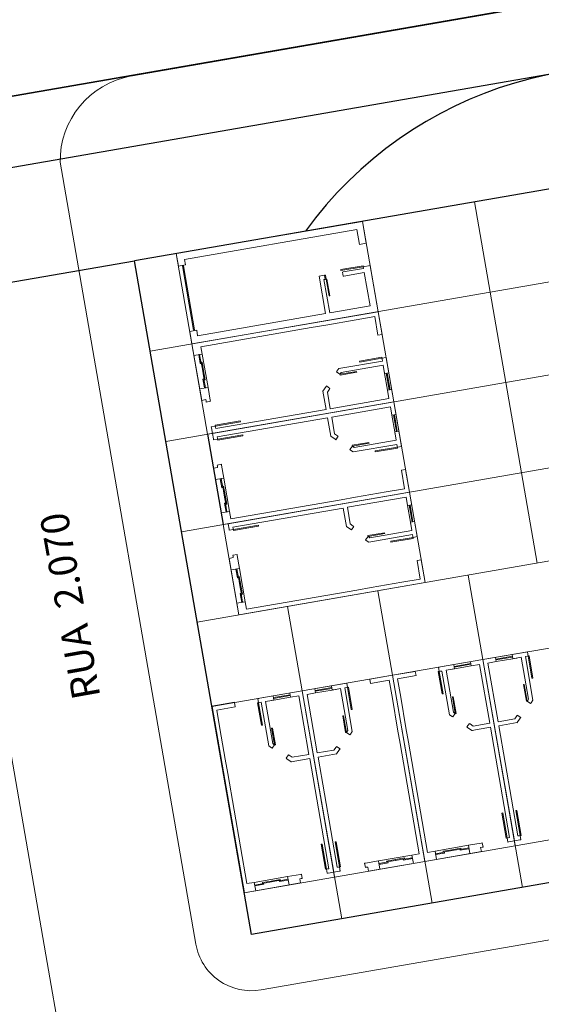
# Model space of a CAD drawing. Units: metres. Extents: x 180287 to 181903, y 1680092 to 1681714.
# Drawn here: x 180520 to 180538, y 1681112 to 1681146 of the extents above; entities that cross this region are included whole.
import ezdxf
from ezdxf.lldxf.tags import DXFTag

# ---------------------------------------------------------------- set-up
doc = ezdxf.new("R2010")
doc.units = ezdxf.units.M
doc.header["$LTSCALE"] = 0.05
doc.header["$MEASUREMENT"] = 0
for name, color, linetype in [('DEMAHB-ALINHAMENTO_PROJ', 40, 'Continuous'), ('FM-GRAMA', 1, 'Continuous'), ('FM-MEIO-FIO', 7, 'Continuous'), ('FM-RECUO JARDIM', 1, 'Continuous'), ('FM-SOBRADOS-PROJEÇÃO', 7, 'Continuous'), ('FM-TEXTO', 7, 'Continuous'), ('LOTES', 7, 'Continuous'), ('T-DIVIS-EXIS', 1, 'Continuous')]:
    doc.layers.add(name, color=color, linetype=linetype)
for name, color, linetype, lineweight in [('DEMAHB-MF_PROJ', 6, 'Continuous', 13), ('DMAHB-EDIFICAÇÃO', 253, 'Continuous', 9), ('EPT MF', 7, 'CENTER', 35)]:
    doc.layers.add(name, color=color, linetype=linetype, lineweight=lineweight)
doc.styles.add('ARIAL', font='ARIAL.TTF')
tags = doc.linetypes.add('CENTER', pattern=[2, 1.25, -0.25, 0.25, -0.25]).pattern_tags.tags
tags[10:11] = [DXFTag(74, 4), DXFTag(75, 0), DXFTag(340, '0'), DXFTag(46, 1.0), DXFTag(50, 0.0), DXFTag(44, 0.0), DXFTag(45, 0.0)]
tags[8:9] = [DXFTag(74, 4), DXFTag(75, 0), DXFTag(340, '0'), DXFTag(46, 1.0), DXFTag(50, 0.0), DXFTag(44, 0.0), DXFTag(45, 0.0)]
tags[6:7] = [DXFTag(74, 4), DXFTag(75, 0), DXFTag(340, '0'), DXFTag(46, 1.0), DXFTag(50, 0.0), DXFTag(44, 0.0), DXFTag(45, 0.0)]
tags[4:5] = [DXFTag(74, 4), DXFTag(75, 0), DXFTag(340, '0'), DXFTag(46, 1.0), DXFTag(50, 0.0), DXFTag(44, 0.0), DXFTag(45, 0.0)]
tags = doc.linetypes.add('DASHED', pattern=[0.75, 0.5, -0.25]).pattern_tags.tags
tags[6:7] = [DXFTag(74, 4), DXFTag(75, 0), DXFTag(340, '0'), DXFTag(46, 1.0), DXFTag(50, 0.0), DXFTag(44, 0.0), DXFTag(45, 0.0)]
tags[4:5] = [DXFTag(74, 4), DXFTag(75, 0), DXFTag(340, '0'), DXFTag(46, 1.0), DXFTag(50, 0.0), DXFTag(44, 0.0), DXFTag(45, 0.0)]

msp = doc.modelspace()

# ---------------------------------------------------------------- linework, layer by layer
at = {"layer": 'DEMAHB-ALINHAMENTO_PROJ'}
for p, q in [((180545.0262, 1681141.6057), (180523.6153, 1681137.893)), ((180527.7575, 1681114.0056), (180523.6153, 1681137.893)), ((180555.2772, 1681118.7777), (180527.7575, 1681114.0056))]:
    msp.add_line(p, q, dxfattribs=at)
at = {"layer": 'DEMAHB-MF_PROJ'}
for p, q in [((180520.9784, 1681141.3939), (180525.7869, 1681113.6639)), ((180555.6189, 1681116.8071), (180528.0992, 1681112.035))]:
    msp.add_line(p, q, dxfattribs=at)
for points in [[(180520.522, 1681113.0052), (180516.4253, 1681136.6462)], [(180521.4404, 1681107.7091), (180520.522, 1681113.0052)]]:
    msp.add_lwpolyline(points, dxfattribs=at)
for centre, radius, start, end in [((180524.0432, 1681141.4359), 3.0651, 100.34063, 180.7847), ((180527.7575, 1681114.0056), 2, 189.83753, 279.83873)]:
    msp.add_arc(centre, radius, start, end, dxfattribs=at)
at = {"layer": 'DMAHB-EDIFICAÇÃO', "linetype": 'ByBlock'}
for p, q in [((180537.887, 1681127.1737), (180535.6659, 1681139.9826)), ((180531.6948, 1681139.294), (180525.0933, 1681138.1493)), ((180525.0933, 1681138.1493), (180531.6948, 1681139.294)), ((180532.25, 1681136.0918), (180531.6948, 1681139.294)), ((180531.6948, 1681139.294), (180531.8291, 1681138.5191)), ((180531.4911, 1681139.005), (180525.3823, 1681137.9457)), ((180531.4911, 1681139.005), (180531.5835, 1681138.4766)), ((180547.0594, 1681138.6598), (180524.1706, 1681134.6908)), ((180531.5835, 1681138.4766), (180531.8291, 1681138.5191)), ((180527.3144, 1681125.3404), (180525.0933, 1681138.1493)), ((180525.0933, 1681138.1493), (180525.6485, 1681134.9471)), ((180525.1702, 1681137.7059), (180525.0933, 1681138.1493)), ((180525.4165, 1681137.7486), (180525.1702, 1681137.7059)), ((180525.3823, 1681137.9457), (180525.4165, 1681137.7486)), ((180525.3451, 1681137.7214), (180525.3155, 1681137.7163)), ((180525.3155, 1681137.7163), (180525.7102, 1681135.4403)), ((180525.7397, 1681135.4454), (180525.3451, 1681137.7214)), ((180531.7135, 1681137.7227), (180530.9253, 1681137.586)), ((180530.926, 1681137.5861), (180530.932, 1681137.5516)), ((180531.7195, 1681137.6882), (180530.9312, 1681137.5515)), ((180531.0111, 1681137.5004), (180530.9816, 1681137.4953)), ((180531.0111, 1681137.5004), (180530.9816, 1681137.4953)), ((180530.9816, 1681137.4953), (180531.0072, 1681137.3475)), ((180531.0111, 1681137.5004), (180531.7304, 1681137.6251)), ((180531.0368, 1681137.3526), (180531.756, 1681137.4773)), ((180531.7135, 1681137.7227), (180531.7304, 1681137.6251)), ((180531.7195, 1681137.6882), (180531.7135, 1681137.7227)), ((180531.7195, 1681137.6882), (180531.9658, 1681137.7309)), ((180531.7195, 1681137.6882), (180531.9658, 1681137.7309)), ((180531.7304, 1681137.6251), (180531.7195, 1681137.6882)), ((180531.756, 1681137.4773), (180531.961, 1681136.2954)), ((180531.9658, 1681137.7309), (180532.25, 1681136.0918)), ((180530.1539, 1681137.3518), (180530.351, 1681137.3859)), ((180530.3845, 1681136.022), (180530.1539, 1681137.3518)), ((180530.3274, 1681137.2296), (180530.3766, 1681137.2381)), ((180530.5323, 1681136.0477), (180530.3274, 1681137.2296)), ((180530.3806, 1681137.3911), (180530.351, 1681137.3859)), ((180530.3806, 1681137.3911), (180530.351, 1681137.3859)), ((180530.3766, 1681137.2381), (180530.351, 1681137.3859)), ((180530.351, 1681137.3859), (180530.3766, 1681137.2381)), ((180530.3766, 1681137.2381), (180530.4062, 1681137.2433)), ((180530.4062, 1681137.2433), (180530.3806, 1681137.3911)), ((180530.4062, 1681137.2433), (180530.4357, 1681137.2484)), ((180530.5087, 1681136.6521), (180530.4062, 1681137.2433)), ((180530.4357, 1681137.2484), (180530.5383, 1681136.6572)), ((180531.0072, 1681137.3475), (180531.0368, 1681137.3526)), ((180530.5383, 1681136.6572), (180530.5087, 1681136.6521)), ((180532.25, 1681136.0918), (180525.6485, 1681134.9471)), ((180532.25, 1681136.0918), (180525.6485, 1681134.9471)), ((180525.6485, 1681134.9471), (180532.25, 1681136.0918)), ((180532.25, 1681136.0918), (180525.6485, 1681134.9471)), ((180525.6485, 1681134.9471), (180532.25, 1681136.0918)), ((180530.3845, 1681136.022), (180525.8522, 1681135.2361)), ((180531.961, 1681136.2954), (180530.5323, 1681136.0477)), ((180532.3894, 1681135.2879), (180532.25, 1681136.0918)), ((180532.8053, 1681132.8896), (180532.25, 1681136.0918)), ((180531.4745, 1681135.8051), (180530.3906, 1681135.6171)), ((180532.1279, 1681135.9184), (180531.4745, 1681135.8051)), ((180532.2416, 1681135.2622), (180532.1279, 1681135.9184)), ((180547.6147, 1681135.4576), (180524.7259, 1681131.4886)), ((180525.818, 1681135.4331), (180525.5717, 1681135.3904)), ((180525.6485, 1681134.9471), (180525.5717, 1681135.3904)), ((180525.7102, 1681135.4403), (180525.7397, 1681135.4454)), ((180525.818, 1681135.4331), (180525.8522, 1681135.2361)), ((180529.876, 1681135.5279), (180525.9698, 1681134.8505)), ((180530.3906, 1681135.6171), (180529.876, 1681135.5279)), ((180532.2416, 1681135.2622), (180532.3894, 1681135.2879)), ((180525.6485, 1681134.9471), (180525.9955, 1681132.946)), ((180525.6485, 1681134.9471), (180526.2038, 1681131.7448)), ((180525.9698, 1681134.8505), (180526.0151, 1681134.589)), ((180525.7195, 1681134.5377), (180526.0151, 1681134.589)), ((180525.9208, 1681134.5726), (180525.8912, 1681134.5675)), ((180525.8912, 1681134.5675), (180525.9459, 1681134.2522)), ((180525.9755, 1681134.2573), (180525.9208, 1681134.5726)), ((180525.9459, 1681134.2522), (180525.9755, 1681134.2573)), ((180526.008, 1681134.3036), (180525.9785, 1681134.2984)), ((180525.9785, 1681134.2984), (180526.0332, 1681133.9831)), ((180526.0627, 1681133.9883), (180526.008, 1681134.3036)), ((180526.2201, 1681133.4066), (180526.0151, 1681134.589)), ((180530.8522, 1681134.0733), (180532.4012, 1681134.3419)), ((180532.3783, 1681134.474), (180531.5901, 1681134.3373)), ((180531.5901, 1681134.3373), (180531.5961, 1681134.3028)), ((180532.3843, 1681134.4395), (180531.5961, 1681134.3028)), ((180532.3903, 1681134.405), (180532.3783, 1681134.474)), ((180532.3843, 1681134.4395), (180532.5321, 1681134.4651)), ((180532.4012, 1681134.3419), (180532.3903, 1681134.405)), ((180532.5321, 1681134.4651), (180532.5381, 1681134.4307)), ((180532.8053, 1681132.8896), (180532.5321, 1681134.4651)), ((180526.0332, 1681133.9831), (180526.0627, 1681133.9883)), ((180526.0332, 1681133.9831), (180526.0627, 1681133.9883)), ((180526.0878, 1681133.6678), (180526.0332, 1681133.9831)), ((180526.0627, 1681133.9883), (180526.1174, 1681133.673)), ((180530.7876, 1681133.9816), (180530.7704, 1681133.9571)), ((180530.893, 1681133.8707), (180530.7704, 1681133.9571)), ((180530.7876, 1681133.9816), (180530.8522, 1681134.0733)), ((180530.893, 1681133.8707), (180531.4842, 1681133.9732)), ((180530.8981, 1681133.8411), (180531.4893, 1681133.9437)), ((180530.9103, 1681133.8952), (180530.9391, 1681133.9361)), ((180530.9391, 1681133.9361), (180532.4269, 1681134.1941)), ((180531.4893, 1681133.9437), (180531.4842, 1681133.9732)), ((180532.4781, 1681133.8986), (180532.4269, 1681134.1941)), ((180532.4543, 1681134.0361), (180532.4731, 1681133.9272)), ((180532.4781, 1681133.8986), (180532.6259, 1681133.9243)), ((180532.6397, 1681133.3177), (180532.5372, 1681133.9089)), ((180532.6693, 1681133.3228), (180532.5668, 1681133.914)), ((180526.0416, 1681133.7004), (180526.0711, 1681133.7055)), ((180526.0963, 1681133.3851), (180526.0416, 1681133.7004)), ((180526.0711, 1681133.7055), (180526.1258, 1681133.3902)), ((180526.1174, 1681133.673), (180526.0878, 1681133.6678)), ((180530.9103, 1681133.8952), (180530.893, 1681133.8707)), ((180530.8981, 1681133.8411), (180530.893, 1681133.8707)), ((180532.5806, 1681133.3074), (180532.4781, 1681133.8986)), ((180525.9246, 1681133.3553), (180526.2201, 1681133.4066)), ((180526.1258, 1681133.3902), (180526.0963, 1681133.3851)), ((180526.2201, 1681133.4066), (180526.2997, 1681132.948)), ((180530.292, 1681133.278), (180530.4018, 1681133.4339)), ((180530.2941, 1681133.266), (180530.292, 1681133.278)), ((180530.4051, 1681132.6256), (180530.292, 1681133.278)), ((180530.4191, 1681133.4584), (180530.4018, 1681133.4339)), ((180530.5417, 1681133.372), (180530.4191, 1681133.4584)), ((180530.4504, 1681133.2424), (180530.5244, 1681133.3475)), ((180530.5529, 1681132.6512), (180530.4504, 1681133.2424)), ((180530.5423, 1681133.3728), (180530.5244, 1681133.3475)), ((180532.5806, 1681133.3074), (180532.7284, 1681133.3331)), ((180532.6319, 1681133.0117), (180532.5806, 1681133.3074)), ((180525.9955, 1681132.946), (180526.1433, 1681132.9716)), ((180526.1433, 1681132.9716), (180526.1519, 1681132.9224)), ((180526.1579, 1681132.8879), (180526.1519, 1681132.9224)), ((180526.1579, 1681132.8879), (180526.3057, 1681132.9135)), ((180532.8053, 1681132.8896), (180526.2038, 1681131.7448)), ((180526.2038, 1681131.7448), (180532.8053, 1681132.8896)), ((180526.3057, 1681132.9135), (180526.2997, 1681132.948)), ((180526.3758, 1681131.7747), (180532.8053, 1681132.8896)), ((180526.3758, 1681131.7747), (180532.8053, 1681132.8896)), ((180530.5529, 1681132.6512), (180532.6319, 1681133.0117)), ((180532.6319, 1681133.0117), (180530.5529, 1681132.6512)), ((180532.8053, 1681132.8896), (180532.8062, 1681132.8897)), ((180532.8053, 1681132.8896), (180532.8062, 1681132.8897)), ((180532.8053, 1681132.8896), (180532.8062, 1681132.8897)), ((180532.8053, 1681132.8896), (180532.8062, 1681132.8897)), ((180532.8053, 1681132.8896), (180533.0785, 1681131.314)), ((180533.3606, 1681129.6874), (180532.8053, 1681132.8896)), ((180526.498, 1681131.9481), (180530.4051, 1681132.6256)), ((180530.6042, 1681132.3556), (180532.6831, 1681132.7161)), ((180532.6831, 1681132.7161), (180530.6042, 1681132.3556)), ((180532.6831, 1681132.7161), (180532.7344, 1681132.4204)), ((180548.1699, 1681132.2554), (180525.2812, 1681128.2863)), ((180527.3644, 1681132.2192), (180526.4776, 1681132.0654)), ((180527.3704, 1681132.1847), (180526.4836, 1681132.0309)), ((180526.5492, 1681131.6525), (180530.4564, 1681132.33)), ((180527.3704, 1681132.1847), (180527.3644, 1681132.2192)), ((180530.4564, 1681132.33), (180530.5695, 1681131.6776)), ((180530.6042, 1681132.3556), (180530.7067, 1681131.7645)), ((180532.7344, 1681132.4204), (180532.8822, 1681132.4461)), ((180532.7344, 1681132.4204), (180532.8369, 1681131.8293)), ((180532.7935, 1681132.4307), (180532.8961, 1681131.8395)), ((180532.8231, 1681132.4358), (180532.9256, 1681131.8446)), ((180526.3358, 1681132.0053), (180526.4836, 1681132.0309)), ((180526.3358, 1681132.0053), (180526.3418, 1681131.9708)), ((180526.3418, 1681131.9708), (180526.3758, 1681131.7747)), ((180526.4776, 1681132.0654), (180526.4896, 1681131.9964)), ((180526.498, 1681131.9481), (180526.4896, 1681131.9964)), ((180532.8369, 1681131.8293), (180532.9847, 1681131.8549)), ((180532.8369, 1681131.8293), (180532.8882, 1681131.5338)), ((180526.4098, 1681131.5785), (180526.3758, 1681131.7747)), ((180526.4158, 1681131.544), (180526.4098, 1681131.5785)), ((180526.4158, 1681131.544), (180526.5636, 1681131.5697)), ((180526.5492, 1681131.6525), (180526.5576, 1681131.6041)), ((180526.5696, 1681131.5352), (180526.5576, 1681131.6041)), ((180527.4504, 1681131.7234), (180526.5636, 1681131.5697)), ((180527.4564, 1681131.6889), (180526.5696, 1681131.5352)), ((180527.4504, 1681131.7234), (180527.4564, 1681131.6889)), ((180530.5674, 1681131.6896), (180530.5695, 1681131.6776)), ((180530.5695, 1681131.6776), (180530.7254, 1681131.5678)), ((180530.7067, 1681131.7645), (180530.8118, 1681131.6904)), ((180530.7499, 1681131.5505), (180530.7254, 1681131.5678)), ((180530.8363, 1681131.6732), (180530.7499, 1681131.5505)), ((180530.8371, 1681131.6726), (180530.8118, 1681131.6904)), ((180531.4004, 1681131.2758), (180532.8882, 1681131.5338)), ((180532.8608, 1681131.6917), (180532.8419, 1681131.8007)), ((180531.335, 1681131.3219), (180531.2486, 1681131.1992)), ((180531.2731, 1681131.182), (180531.2486, 1681131.1992)), ((180531.2731, 1681131.182), (180531.3648, 1681131.1174)), ((180531.3298, 1681131.3514), (180531.921, 1681131.4539)), ((180531.3298, 1681131.3514), (180531.335, 1681131.3219)), ((180531.335, 1681131.3219), (180531.9261, 1681131.4244)), ((180531.3595, 1681131.3046), (180531.335, 1681131.3219)), ((180531.3595, 1681131.3046), (180531.4004, 1681131.2758)), ((180531.3648, 1681131.1174), (180532.9138, 1681131.386)), ((180531.921, 1681131.4539), (180531.9261, 1681131.4244)), ((180532.9307, 1681131.2884), (180532.1425, 1681131.1517)), ((180532.1485, 1681131.1172), (180532.1425, 1681131.1517)), ((180532.9367, 1681131.2539), (180532.1485, 1681131.1172)), ((180532.9138, 1681131.386), (180532.9247, 1681131.3229)), ((180532.9247, 1681131.3229), (180532.9367, 1681131.2539)), ((180532.9307, 1681131.2884), (180533.0785, 1681131.314)), ((180533.0785, 1681131.314), (180533.0725, 1681131.3485)), ((180526.4121, 1681130.5437), (180526.5599, 1681130.5693)), ((180526.7591, 1681128.5426), (180526.4121, 1681130.5437)), ((180526.5454, 1681130.6531), (180526.6932, 1681130.6787)), ((180526.5454, 1681130.6531), (180526.5514, 1681130.6186)), ((180526.5599, 1681130.5693), (180526.5514, 1681130.6186)), ((180526.6932, 1681130.6787), (180526.6992, 1681130.6442)), ((180526.7787, 1681130.1856), (180526.6992, 1681130.6442)), ((180533.0734, 1681130.4656), (180533.2212, 1681130.4913)), ((180533.0734, 1681130.4656), (180533.1872, 1681129.8095)), ((180533.2212, 1681130.4913), (180533.3606, 1681129.6874)), ((180526.4831, 1681130.1343), (180526.7787, 1681130.1856)), ((180526.6844, 1681130.1692), (180526.6548, 1681130.1641)), ((180526.6548, 1681130.1641), (180526.7095, 1681129.8488)), ((180526.739, 1681129.8539), (180526.6844, 1681130.1692)), ((180526.7787, 1681130.1856), (180526.9837, 1681129.0032)), ((180526.7095, 1681129.8488), (180526.739, 1681129.8539)), ((180526.7716, 1681129.9002), (180526.742, 1681129.8951)), ((180526.742, 1681129.8951), (180526.7967, 1681129.5798)), ((180526.8263, 1681129.5849), (180526.7716, 1681129.9002)), ((180533.1872, 1681129.8095), (180532.5338, 1681129.6962)), ((180533.3606, 1681129.6874), (180526.7591, 1681128.5426)), ((180526.7591, 1681128.5426), (180533.3606, 1681129.6874)), ((180533.3606, 1681129.6874), (180526.7591, 1681128.5426)), ((180526.7967, 1681129.5798), (180526.8263, 1681129.5849)), ((180526.7967, 1681129.5798), (180526.8263, 1681129.5849)), ((180526.8514, 1681129.2645), (180526.7967, 1681129.5798)), ((180526.8263, 1681129.5849), (180526.881, 1681129.2696)), ((180526.9311, 1681128.5725), (180533.3606, 1681129.6874)), ((180530.9353, 1681129.419), (180527.0291, 1681128.7417)), ((180531.4499, 1681129.5083), (180530.9353, 1681129.419)), ((180531.1594, 1681129.1534), (180533.2384, 1681129.5139)), ((180533.2384, 1681129.5139), (180531.1594, 1681129.1534)), ((180532.5338, 1681129.6962), (180531.4499, 1681129.5083)), ((180533.2384, 1681129.5139), (180533.2897, 1681129.2182)), ((180533.3606, 1681129.6874), (180533.3615, 1681129.6875)), ((180533.3606, 1681129.6874), (180533.3615, 1681129.6875)), ((180533.3606, 1681129.6874), (180533.6338, 1681128.1118)), ((180533.9159, 1681126.4851), (180533.3606, 1681129.6874)), ((180548.7252, 1681129.0532), (180525.8364, 1681125.0841)), ((180526.8051, 1681129.297), (180526.8347, 1681129.3022)), ((180526.8598, 1681128.9818), (180526.8051, 1681129.297)), ((180526.8347, 1681129.3022), (180526.8894, 1681128.9869)), ((180526.881, 1681129.2696), (180526.8514, 1681129.2645)), ((180527.1045, 1681128.4503), (180531.0117, 1681129.1278)), ((180531.0117, 1681129.1278), (180531.1248, 1681128.4754)), ((180531.1594, 1681129.1534), (180531.262, 1681128.5623)), ((180533.2897, 1681129.2182), (180533.4375, 1681129.2438)), ((180533.2897, 1681129.2182), (180533.3922, 1681128.627)), ((180533.3488, 1681129.2285), (180533.4513, 1681128.6373)), ((180533.3784, 1681129.2336), (180533.4809, 1681128.6424)), ((180526.6881, 1681128.952), (180526.9837, 1681129.0032)), ((180526.8894, 1681128.9869), (180526.8598, 1681128.9818)), ((180527.0291, 1681128.7417), (180526.9837, 1681129.0032)), ((180526.7591, 1681128.5426), (180527.3144, 1681125.3404)), ((180526.9651, 1681128.3763), (180526.9311, 1681128.5725)), ((180526.9711, 1681128.3418), (180526.9651, 1681128.3763)), ((180526.9711, 1681128.3418), (180527.1189, 1681128.3674)), ((180527.1045, 1681128.4503), (180527.1129, 1681128.4019)), ((180527.1249, 1681128.333), (180527.1129, 1681128.4019)), ((180528.0057, 1681128.5212), (180527.1189, 1681128.3674)), ((180528.0116, 1681128.4867), (180527.1249, 1681128.333)), ((180528.0057, 1681128.5212), (180528.0116, 1681128.4867)), ((180531.1227, 1681128.4874), (180531.1248, 1681128.4754)), ((180531.1248, 1681128.4754), (180531.2807, 1681128.3656)), ((180531.262, 1681128.5623), (180531.367, 1681128.4882)), ((180531.3052, 1681128.3483), (180531.2807, 1681128.3656)), ((180531.3916, 1681128.471), (180531.3052, 1681128.3483)), ((180531.3924, 1681128.4704), (180531.367, 1681128.4882)), ((180531.9557, 1681128.0736), (180533.4434, 1681128.3316)), ((180533.3922, 1681128.627), (180533.54, 1681128.6527)), ((180533.3922, 1681128.627), (180533.4434, 1681128.3316)), ((180533.4161, 1681128.4895), (180533.3972, 1681128.5985)), ((180531.8903, 1681128.1197), (180531.8039, 1681127.997)), ((180531.8284, 1681127.9798), (180531.8039, 1681127.997)), ((180531.8284, 1681127.9798), (180531.9201, 1681127.9152)), ((180531.8851, 1681128.1492), (180532.4763, 1681128.2517)), ((180531.8851, 1681128.1492), (180531.8903, 1681128.1197)), ((180531.8903, 1681128.1197), (180532.4814, 1681128.2222)), ((180531.9148, 1681128.1024), (180531.8903, 1681128.1197)), ((180531.9148, 1681128.1024), (180531.9557, 1681128.0736)), ((180531.9201, 1681127.9152), (180533.4691, 1681128.1838)), ((180532.4763, 1681128.2517), (180532.4814, 1681128.2222)), ((180533.486, 1681128.0862), (180532.6978, 1681127.9495)), ((180533.492, 1681128.0517), (180532.7037, 1681127.915)), ((180533.4691, 1681128.1838), (180533.48, 1681128.1206)), ((180533.48, 1681128.1206), (180533.492, 1681128.0517)), ((180533.486, 1681128.0862), (180533.6338, 1681128.1118)), ((180533.6338, 1681128.1118), (180533.6278, 1681128.1463)), ((180532.7037, 1681127.915), (180532.6978, 1681127.9495)), ((180526.9674, 1681127.3415), (180527.1152, 1681127.3671)), ((180527.3144, 1681125.3404), (180526.9674, 1681127.3415)), ((180527.1007, 1681127.4508), (180527.2485, 1681127.4765)), ((180527.1007, 1681127.4508), (180527.1066, 1681127.4164)), ((180527.1152, 1681127.3671), (180527.1066, 1681127.4164)), ((180527.2485, 1681127.4765), (180527.2544, 1681127.442)), ((180527.334, 1681126.9834), (180527.2544, 1681127.442)), ((180533.6287, 1681127.2634), (180533.7765, 1681127.2891)), ((180533.7765, 1681127.2891), (180533.9159, 1681126.4851)), ((180527.0384, 1681126.9321), (180527.334, 1681126.9834)), ((180527.2396, 1681126.967), (180527.2101, 1681126.9619)), ((180527.2101, 1681126.9619), (180527.2647, 1681126.6466)), ((180527.2943, 1681126.6517), (180527.2396, 1681126.967)), ((180527.334, 1681126.9834), (180527.539, 1681125.801)), ((180533.6287, 1681127.2634), (180533.7424, 1681126.6073)), ((180527.2647, 1681126.6466), (180527.2943, 1681126.6517)), ((180527.3269, 1681126.698), (180527.2973, 1681126.6928)), ((180527.2973, 1681126.6928), (180527.352, 1681126.3776)), ((180527.3816, 1681126.3827), (180527.3269, 1681126.698)), ((180533.7424, 1681126.6073), (180533.089, 1681126.494)), ((180537.3641, 1681115.6715), (180535.4431, 1681126.75)), ((180533.9159, 1681126.4851), (180527.3144, 1681125.3404)), ((180527.3144, 1681125.3404), (180533.9159, 1681126.4851)), ((180527.352, 1681126.3776), (180527.3816, 1681126.3827)), ((180527.352, 1681126.3776), (180527.3816, 1681126.3827)), ((180527.4067, 1681126.0623), (180527.352, 1681126.3776)), ((180527.3816, 1681126.3827), (180527.4362, 1681126.0674)), ((180532.0052, 1681126.3061), (180531.4906, 1681126.2168)), ((180533.089, 1681126.494), (180532.0052, 1681126.3061)), ((180527.3604, 1681126.0948), (180527.39, 1681126.1)), ((180527.4151, 1681125.7795), (180527.3604, 1681126.0948)), ((180527.39, 1681126.1), (180527.4447, 1681125.7847)), ((180527.4362, 1681126.0674), (180527.4067, 1681126.0623)), ((180531.4906, 1681126.2168), (180527.5843, 1681125.5395)), ((180534.1619, 1681115.1162), (180532.2409, 1681126.1947)), ((180527.2434, 1681125.7498), (180527.539, 1681125.801)), ((180527.4447, 1681125.7847), (180527.4151, 1681125.7795)), ((180527.5843, 1681125.5395), (180527.539, 1681125.801)), ((180530.9597, 1681114.5609), (180529.0387, 1681125.6394)), ((180539.1653, 1681124.3062), (180535.9631, 1681123.7509)), ((180535.9631, 1681123.7509), (180537.5387, 1681124.0241)), ((180536.4323, 1681123.68), (180536.4066, 1681123.8278)), ((180536.4169, 1681123.7687), (180537.0081, 1681123.8712)), ((180536.422, 1681123.7391), (180537.0132, 1681123.8416)), ((180536.4323, 1681123.68), (180537.0234, 1681123.7825)), ((180537.0234, 1681123.7825), (180536.9978, 1681123.9303)), ((180537.0234, 1681123.7825), (180537.3189, 1681123.8338)), ((180537.161, 1681123.8064), (180537.052, 1681123.7875)), ((180537.5769, 1681122.346), (180537.3189, 1681123.8338)), ((180537.4667, 1681123.8594), (180537.5298, 1681123.8703)), ((180537.7353, 1681122.3104), (180537.4667, 1681123.8594)), ((180537.5387, 1681124.0241), (180537.5042, 1681124.0181)), ((180537.5298, 1681123.8703), (180537.5988, 1681123.8823)), ((180537.5643, 1681123.8763), (180537.5387, 1681124.0241)), ((180537.5643, 1681123.8763), (180537.701, 1681123.0881)), ((180537.5988, 1681123.8823), (180537.7355, 1681123.0941)), ((180535.9631, 1681123.7509), (180532.7609, 1681123.1956)), ((180535.9631, 1681123.7509), (180534.3876, 1681123.4777)), ((180534.3876, 1681123.4777), (180534.422, 1681123.4837)), ((180534.4132, 1681123.3299), (180534.3876, 1681123.4777)), ((180534.9541, 1681123.4237), (180534.9284, 1681123.5715)), ((180535.5299, 1681123.6149), (180534.9387, 1681123.5124)), ((180535.535, 1681123.5853), (180534.9438, 1681123.4828)), ((180535.5453, 1681123.5262), (180534.9541, 1681123.4237)), ((180535.5453, 1681123.5262), (180535.5196, 1681123.674)), ((180535.841, 1681123.5775), (180535.5453, 1681123.5262)), ((180536.2015, 1681121.4985), (180535.841, 1681123.5775)), ((180535.841, 1681123.5775), (180536.2015, 1681121.4985)), ((180535.9631, 1681123.7509), (180535.963, 1681123.7518)), ((180535.9631, 1681123.7509), (180535.963, 1681123.7518)), ((180535.9631, 1681123.7509), (180535.963, 1681123.7518)), ((180535.9631, 1681123.7509), (180535.963, 1681123.7518)), ((180537.078, 1681117.3214), (180535.9631, 1681123.7509)), ((180537.078, 1681117.3214), (180535.9631, 1681123.7509)), ((180535.9631, 1681123.7509), (180537.1079, 1681117.1494)), ((180537.1079, 1681117.1494), (180535.9631, 1681123.7509)), ((180536.1366, 1681123.6287), (180536.4323, 1681123.68)), ((180536.4971, 1681121.5498), (180536.1366, 1681123.6287)), ((180536.1366, 1681123.6287), (180536.4971, 1681121.5498)), ((180532.7609, 1681123.1956), (180529.5587, 1681122.6403)), ((180531.957, 1681123.0562), (180532.7609, 1681123.1956)), ((180533.5648, 1681123.335), (180532.7609, 1681123.1956)), ((180532.7609, 1681123.1956), (180533.9056, 1681116.5941)), ((180532.7609, 1681123.1956), (180533.9056, 1681116.5941)), ((180532.7609, 1681123.1956), (180533.9056, 1681116.5941)), ((180533.9056, 1681116.5941), (180532.7609, 1681123.1956)), ((180533.5905, 1681123.1872), (180532.9343, 1681123.0734)), ((180533.5905, 1681123.1872), (180533.5648, 1681123.335)), ((180534.4477, 1681123.3359), (180534.3787, 1681123.3239)), ((180534.3787, 1681123.3239), (180534.5154, 1681122.5357)), ((180534.4132, 1681123.3299), (180534.5499, 1681122.5416)), ((180534.5108, 1681123.3468), (180534.4477, 1681123.3359)), ((180534.7794, 1681121.7978), (180534.5108, 1681123.3468)), ((180534.9541, 1681123.4237), (180534.6586, 1681123.3724)), ((180534.9166, 1681121.8846), (180534.6586, 1681123.3724)), ((180534.8166, 1681123.3998), (180534.9255, 1681123.4187)), ((180537.7355, 1681123.0941), (180537.701, 1681123.0881)), ((180529.5587, 1681122.6403), (180531.1343, 1681122.9135)), ((180530.0125, 1681122.6581), (180530.6036, 1681122.7606)), ((180530.0176, 1681122.6286), (180530.6088, 1681122.7311)), ((180530.619, 1681122.672), (180530.5934, 1681122.8198)), ((180531.0623, 1681122.7488), (180531.1254, 1681122.7598)), ((180531.3309, 1681121.1998), (180531.0623, 1681122.7488)), ((180531.1343, 1681122.9135), (180531.0998, 1681122.9076)), ((180531.1254, 1681122.7598), (180531.1944, 1681122.7717)), ((180531.1599, 1681122.7658), (180531.1343, 1681122.9135)), ((180531.1599, 1681122.7658), (180531.2966, 1681121.9775)), ((180531.1944, 1681122.7717), (180531.3311, 1681121.9835)), ((180531.9826, 1681122.9084), (180531.957, 1681123.0562)), ((180531.9826, 1681122.9084), (180532.6388, 1681123.0222)), ((180532.6388, 1681123.0222), (180532.7521, 1681122.3688)), ((180532.9343, 1681123.0734), (180533.0476, 1681122.42)), ((180537.3988, 1681122.8666), (180537.4283, 1681122.8717)), ((180537.5013, 1681122.2754), (180537.3988, 1681122.8666)), ((180537.5308, 1681122.2806), (180537.4283, 1681122.8717)), ((180529.5587, 1681122.6403), (180526.3565, 1681122.0851)), ((180529.5587, 1681122.6403), (180527.9831, 1681122.3671)), ((180528.5497, 1681122.3131), (180528.524, 1681122.4609)), ((180529.1255, 1681122.5043), (180528.5343, 1681122.4018)), ((180529.1306, 1681122.4748), (180528.5394, 1681122.3722)), ((180529.1408, 1681122.4156), (180528.5497, 1681122.3131)), ((180529.1408, 1681122.4156), (180529.1152, 1681122.5634)), ((180529.4365, 1681122.4669), (180529.1408, 1681122.4156)), ((180529.797, 1681120.3879), (180529.4365, 1681122.4669)), ((180529.4365, 1681122.4669), (180529.797, 1681120.3879)), ((180529.5587, 1681122.6403), (180529.5586, 1681122.6412)), ((180529.5587, 1681122.6403), (180529.5586, 1681122.6412)), ((180529.5587, 1681122.6403), (180529.5586, 1681122.6412)), ((180529.5587, 1681122.6403), (180529.5586, 1681122.6412)), ((180530.6736, 1681116.2108), (180529.5587, 1681122.6403)), ((180529.5587, 1681122.6403), (180530.7034, 1681116.0389)), ((180530.6736, 1681116.2108), (180529.5587, 1681122.6403)), ((180530.7034, 1681116.0389), (180529.5587, 1681122.6403)), ((180529.7321, 1681122.5182), (180530.0278, 1681122.5694)), ((180530.0926, 1681120.4392), (180529.7321, 1681122.5182)), ((180529.7321, 1681122.5182), (180530.0926, 1681120.4392)), ((180530.0278, 1681122.5694), (180530.0022, 1681122.7172)), ((180530.0278, 1681122.5694), (180530.619, 1681122.672)), ((180530.619, 1681122.672), (180530.9145, 1681122.7232)), ((180530.7565, 1681122.6958), (180530.6476, 1681122.6769)), ((180531.1725, 1681121.2354), (180530.9145, 1681122.7232)), ((180533.0476, 1681122.42), (180533.2356, 1681121.3362)), ((180534.5154, 1681122.5357), (180534.5499, 1681122.5416)), ((180534.909, 1681122.4349), (180534.8795, 1681122.4298)), ((180534.982, 1681121.8386), (180534.8795, 1681122.4298)), ((180535.0116, 1681121.8437), (180534.909, 1681122.4349)), ((180527.186, 1681122.0767), (180526.5299, 1681121.9629)), ((180527.186, 1681122.0767), (180527.1604, 1681122.2245)), ((180528.0432, 1681122.2253), (180527.9743, 1681122.2133)), ((180527.9743, 1681122.2133), (180528.111, 1681121.4251)), ((180527.9831, 1681122.3671), (180528.0176, 1681122.3731)), ((180528.0088, 1681122.2193), (180527.9831, 1681122.3671)), ((180528.0088, 1681122.2193), (180528.1454, 1681121.4311)), ((180528.1064, 1681122.2363), (180528.0432, 1681122.2253)), ((180528.375, 1681120.6872), (180528.1064, 1681122.2363)), ((180528.5497, 1681122.3131), (180528.2542, 1681122.2619)), ((180528.5122, 1681120.7741), (180528.2542, 1681122.2619)), ((180528.4121, 1681122.2893), (180528.5211, 1681122.3082)), ((180532.7521, 1681122.3688), (180532.94, 1681121.285)), ((180537.5013, 1681122.2754), (180537.5308, 1681122.2806)), ((180537.5481, 1681122.3051), (180537.5308, 1681122.2806)), ((180537.5308, 1681122.2806), (180537.6535, 1681122.1942)), ((180537.5481, 1681122.3051), (180537.5769, 1681122.346)), ((180537.6707, 1681122.2187), (180537.6535, 1681122.1942)), ((180537.6707, 1681122.2187), (180537.7353, 1681122.3104)), ((180526.5299, 1681121.9629), (180526.6432, 1681121.3095)), ((180530.9943, 1681121.756), (180531.0239, 1681121.7612)), ((180531.0968, 1681121.1649), (180530.9943, 1681121.756)), ((180531.1264, 1681121.17), (180531.0239, 1681121.7612)), ((180531.3311, 1681121.9835), (180531.2966, 1681121.9775)), ((180534.8711, 1681121.7332), (180534.7794, 1681121.7978)), ((180534.8711, 1681121.7332), (180534.8956, 1681121.7159)), ((180534.982, 1681121.8386), (180534.8956, 1681121.7159)), ((180534.9575, 1681121.8559), (180534.9166, 1681121.8846)), ((180534.9575, 1681121.8559), (180534.982, 1681121.8386)), ((180535.0116, 1681121.8437), (180534.982, 1681121.8386)), ((180537.0882, 1681121.6523), (180537.1623, 1681121.7573)), ((180537.1801, 1681121.7827), (180537.1623, 1681121.7573)), ((180537.1795, 1681121.7819), (180537.3022, 1681121.6955)), ((180537.3022, 1681121.6955), (180537.2849, 1681121.671)), ((180528.111, 1681121.4251), (180528.1454, 1681121.4311)), ((180533.2356, 1681121.3362), (180533.3248, 1681120.8216)), ((180535.4807, 1681121.4873), (180535.3943, 1681121.3646)), ((180535.3943, 1681121.3646), (180535.4188, 1681121.3474)), ((180535.5747, 1681121.2376), (180535.4188, 1681121.3474)), ((180535.4799, 1681121.4878), (180535.5052, 1681121.47)), ((180535.6103, 1681121.396), (180535.5052, 1681121.47)), ((180536.2271, 1681121.3507), (180535.5747, 1681121.2376)), ((180536.2015, 1681121.4985), (180535.6103, 1681121.396)), ((180536.9046, 1681117.4436), (180536.2271, 1681121.3507)), ((180536.4971, 1681121.5498), (180537.0882, 1681121.6523)), ((180536.5227, 1681121.402), (180537.1751, 1681121.5151)), ((180537.2002, 1681117.4948), (180536.5227, 1681121.402)), ((180537.1631, 1681121.513), (180537.1751, 1681121.5151)), ((180537.1751, 1681121.5151), (180537.2849, 1681121.671)), ((180526.6432, 1681121.3095), (180526.8312, 1681120.2257)), ((180528.5046, 1681121.3243), (180528.4751, 1681121.3192)), ((180528.5776, 1681120.728), (180528.4751, 1681121.3192)), ((180528.6071, 1681120.7331), (180528.5046, 1681121.3243)), ((180531.0968, 1681121.1649), (180531.1264, 1681121.17)), ((180531.1437, 1681121.1945), (180531.1264, 1681121.17)), ((180531.1264, 1681121.17), (180531.249, 1681121.0836)), ((180531.1437, 1681121.1945), (180531.1725, 1681121.2354)), ((180531.2663, 1681121.1081), (180531.249, 1681121.0836)), ((180531.2663, 1681121.1081), (180531.3309, 1681121.1998)), ((180532.94, 1681121.285), (180533.0292, 1681120.7704)), ((180535.5867, 1681121.2396), (180535.5747, 1681121.2376)), ((180528.4667, 1681120.6227), (180528.375, 1681120.6872)), ((180528.5776, 1681120.728), (180528.4912, 1681120.6054)), ((180528.5531, 1681120.7453), (180528.5122, 1681120.7741)), ((180528.5531, 1681120.7453), (180528.5776, 1681120.728)), ((180528.6071, 1681120.7331), (180528.5776, 1681120.728)), ((180530.6838, 1681120.5417), (180530.7578, 1681120.6468)), ((180530.7757, 1681120.6721), (180530.7578, 1681120.6468)), ((180530.7751, 1681120.6713), (180530.8977, 1681120.5849)), ((180533.0292, 1681120.7704), (180533.7066, 1681116.8641)), ((180533.3248, 1681120.8216), (180534.0022, 1681116.9153)), ((180528.4667, 1681120.6227), (180528.4912, 1681120.6054)), ((180529.0763, 1681120.3767), (180528.9899, 1681120.2541)), ((180529.0755, 1681120.3773), (180529.1008, 1681120.3594)), ((180529.2059, 1681120.2854), (180529.1008, 1681120.3594)), ((180529.797, 1681120.3879), (180529.2059, 1681120.2854)), ((180530.0926, 1681120.4392), (180530.6838, 1681120.5417)), ((180530.1183, 1681120.2914), (180530.7707, 1681120.4045)), ((180530.7958, 1681116.3843), (180530.1183, 1681120.2914)), ((180530.7587, 1681120.4025), (180530.7707, 1681120.4045)), ((180530.7707, 1681120.4045), (180530.8805, 1681120.5604)), ((180530.8977, 1681120.5849), (180530.8805, 1681120.5604)), ((180526.8312, 1681120.2257), (180526.9204, 1681119.7111)), ((180528.9899, 1681120.2541), (180529.0144, 1681120.2368)), ((180529.1703, 1681120.127), (180529.0144, 1681120.2368)), ((180529.8227, 1681120.2401), (180529.1703, 1681120.127)), ((180529.1822, 1681120.1291), (180529.1703, 1681120.127)), ((180530.5002, 1681116.333), (180529.8227, 1681120.2401)), ((180526.9204, 1681119.7111), (180527.5978, 1681115.8048)), ((180536.668, 1681118.316), (180536.6335, 1681118.31)), ((180536.6335, 1681118.31), (180536.7873, 1681117.4232)), ((180536.668, 1681118.316), (180536.8218, 1681117.4292)), ((180537.1293, 1681118.396), (180537.1638, 1681118.4019)), ((180537.1293, 1681118.396), (180537.283, 1681117.5092)), ((180537.1638, 1681118.4019), (180537.3175, 1681117.5152)), ((180537.1079, 1681117.1494), (180540.3101, 1681117.7047)), ((180537.2002, 1681117.4948), (180537.2486, 1681117.5032)), ((180537.3175, 1681117.5152), (180537.2486, 1681117.5032)), ((180537.3087, 1681117.3614), (180537.283, 1681117.5092)), ((180530.2636, 1681117.2054), (180530.2291, 1681117.1994)), ((180530.2291, 1681117.1994), (180530.3829, 1681116.3127)), ((180530.2636, 1681117.2054), (180530.4173, 1681116.3186)), ((180530.7248, 1681117.2854), (180530.7593, 1681117.2914)), ((180530.7248, 1681117.2854), (180530.8786, 1681116.3986)), ((180530.7593, 1681117.2914), (180530.9131, 1681116.4046)), ((180533.9056, 1681116.5941), (180537.1079, 1681117.1494)), ((180535.4461, 1681117.1657), (180534.2637, 1681116.9607)), ((180535.4461, 1681117.1657), (180535.9047, 1681117.2453)), ((180535.4974, 1681116.8701), (180535.4461, 1681117.1657)), ((180535.9392, 1681117.2512), (180535.9047, 1681117.2453)), ((180535.9648, 1681117.1034), (180535.9392, 1681117.2512)), ((180536.7873, 1681117.4232), (180536.8563, 1681117.4352)), ((180536.8474, 1681117.2814), (180536.8218, 1681117.4292)), ((180536.8474, 1681117.2814), (180536.8819, 1681117.2874)), ((180536.9046, 1681117.4436), (180536.8563, 1681117.4352)), ((180536.8819, 1681117.2874), (180537.078, 1681117.3214)), ((180537.2742, 1681117.3554), (180537.078, 1681117.3214)), ((180537.3087, 1681117.3614), (180537.2742, 1681117.3554)), ((180532.2627, 1681116.6137), (180533.445, 1681116.8187)), ((180533.7066, 1681116.8641), (180533.445, 1681116.8187)), ((180533.4963, 1681116.5231), (180533.445, 1681116.8187)), ((180533.9056, 1681116.5941), (180535.9067, 1681116.9411)), ((180534.0022, 1681116.9153), (180534.2637, 1681116.9607)), ((180534.315, 1681116.6651), (180534.2637, 1681116.9607)), ((180534.5954, 1681116.921), (180534.2801, 1681116.8664)), ((180534.2801, 1681116.8664), (180534.2852, 1681116.8368)), ((180534.2852, 1681116.8368), (180534.6005, 1681116.8915)), ((180534.8644, 1681117.0083), (180534.5491, 1681116.9536)), ((180534.5491, 1681116.9536), (180534.5543, 1681116.9241)), ((180534.5543, 1681116.9241), (180534.8696, 1681116.9787)), ((180534.6005, 1681116.8915), (180534.5954, 1681116.921)), ((180534.8644, 1681117.0083), (180535.1797, 1681117.063)), ((180534.8696, 1681116.9787), (180534.8644, 1681117.0083)), ((180534.8696, 1681116.9787), (180534.8644, 1681117.0083)), ((180535.1849, 1681117.0334), (180534.8696, 1681116.9787)), ((180535.1472, 1681117.0167), (180535.4625, 1681117.0714)), ((180535.1523, 1681116.9872), (180535.1472, 1681117.0167)), ((180535.4676, 1681117.0418), (180535.1523, 1681116.9872)), ((180535.1797, 1681117.063), (180535.1849, 1681117.0334)), ((180535.4625, 1681117.0714), (180535.4676, 1681117.0418)), ((180535.8811, 1681117.0889), (180535.9303, 1681117.0975)), ((180535.9067, 1681116.9411), (180535.8811, 1681117.0889)), ((180535.9648, 1681117.1034), (180535.9303, 1681117.0975)), ((180530.7034, 1681116.0389), (180533.9056, 1681116.5941)), ((180531.7696, 1681116.5282), (180531.8041, 1681116.5342)), ((180531.7952, 1681116.3804), (180531.7696, 1681116.5282)), ((180532.2627, 1681116.6137), (180531.8041, 1681116.5342)), ((180533.9056, 1681116.5941), (180531.9046, 1681116.2471)), ((180532.3139, 1681116.3181), (180532.2627, 1681116.6137)), ((180532.5943, 1681116.5741), (180532.279, 1681116.5194)), ((180532.279, 1681116.5194), (180532.2842, 1681116.4898)), ((180532.2842, 1681116.4898), (180532.5995, 1681116.5445)), ((180532.8634, 1681116.6613), (180532.5481, 1681116.6066)), ((180532.5481, 1681116.6066), (180532.5532, 1681116.5771)), ((180532.5532, 1681116.5771), (180532.8685, 1681116.6317)), ((180532.5995, 1681116.5445), (180532.5943, 1681116.5741)), ((180532.8634, 1681116.6613), (180533.1787, 1681116.716)), ((180532.8685, 1681116.6317), (180532.8634, 1681116.6613)), ((180532.8685, 1681116.6317), (180532.8634, 1681116.6613)), ((180533.1838, 1681116.6864), (180532.8685, 1681116.6317)), ((180533.1461, 1681116.6697), (180533.4614, 1681116.7244)), ((180533.1512, 1681116.6402), (180533.1461, 1681116.6697)), ((180533.4665, 1681116.6948), (180533.1512, 1681116.6402)), ((180533.1787, 1681116.716), (180533.1838, 1681116.6864)), ((180533.4614, 1681116.7244), (180533.4665, 1681116.6948)), ((180529.0417, 1681116.0552), (180529.5003, 1681116.1347)), ((180529.5348, 1681116.1407), (180529.5003, 1681116.1347)), ((180529.5604, 1681115.9929), (180529.5348, 1681116.1407)), ((180530.3829, 1681116.3127), (180530.4518, 1681116.3246)), ((180530.443, 1681116.1709), (180530.4173, 1681116.3186)), ((180530.443, 1681116.1709), (180530.4775, 1681116.1768)), ((180530.5002, 1681116.333), (180530.4518, 1681116.3246)), ((180530.4775, 1681116.1768), (180530.6736, 1681116.2108)), ((180530.8698, 1681116.2449), (180530.6736, 1681116.2108)), ((180530.7958, 1681116.3843), (180530.8441, 1681116.3927)), ((180530.9131, 1681116.4046), (180530.8441, 1681116.3927)), ((180530.9042, 1681116.2508), (180530.8698, 1681116.2449)), ((180530.9042, 1681116.2508), (180530.8786, 1681116.3986)), ((180531.7952, 1681116.3804), (180531.8297, 1681116.3864)), ((180531.879, 1681116.3949), (180531.8297, 1681116.3864)), ((180531.9046, 1681116.2471), (180531.879, 1681116.3949)), ((180527.5012, 1681115.4836), (180530.7034, 1681116.0389)), ((180527.5012, 1681115.4836), (180529.5023, 1681115.8306)), ((180527.5978, 1681115.8048), (180527.8593, 1681115.8501)), ((180529.0417, 1681116.0552), (180527.8593, 1681115.8501)), ((180527.9106, 1681115.5546), (180527.8593, 1681115.8501)), ((180528.191, 1681115.8105), (180527.8757, 1681115.7558)), ((180527.8757, 1681115.7558), (180527.8808, 1681115.7263)), ((180527.8808, 1681115.7263), (180528.1961, 1681115.7809)), ((180528.46, 1681115.8977), (180528.1447, 1681115.8431)), ((180528.1447, 1681115.8431), (180528.1498, 1681115.8135)), ((180528.1498, 1681115.8135), (180528.4651, 1681115.8682)), ((180528.1961, 1681115.7809), (180528.191, 1681115.8105)), ((180528.46, 1681115.8977), (180528.7753, 1681115.9524)), ((180528.4651, 1681115.8682), (180528.46, 1681115.8977)), ((180528.4651, 1681115.8682), (180528.46, 1681115.8977)), ((180528.7804, 1681115.9229), (180528.4651, 1681115.8682)), ((180528.7427, 1681115.9062), (180529.058, 1681115.9608)), ((180528.7479, 1681115.8766), (180528.7427, 1681115.9062)), ((180529.0632, 1681115.9313), (180528.7479, 1681115.8766)), ((180528.7753, 1681115.9524), (180528.7804, 1681115.9229)), ((180529.0929, 1681115.7596), (180529.0417, 1681116.0552)), ((180529.058, 1681115.9608), (180529.0632, 1681115.9313)), ((180529.4766, 1681115.9784), (180529.5259, 1681115.9869)), ((180529.5023, 1681115.8306), (180529.4766, 1681115.9784)), ((180529.5604, 1681115.9929), (180529.5259, 1681115.9869))]:
    msp.add_line(p, q, dxfattribs=at)
at = {"layer": 'DMAHB-EDIFICAÇÃO', "linetype": 'ByBlock', "extrusion": (-0.985296, -0.170855, -4.39157e-15)}
for p, q in [((180526.3758, 1681131.7747, 7.34), (180526.3418, 1681131.9708, 7.34)), ((180526.3758, 1681131.7747, 7.34), (180526.4098, 1681131.5785, 7.34)), ((180526.9311, 1681128.5725, 7.34), (180526.9651, 1681128.3763, 7.34))]:
    msp.add_line(p, q, dxfattribs=at)
at = {"layer": 'DMAHB-EDIFICAÇÃO', "linetype": 'ByBlock', "extrusion": (0.170855, -0.985296, -4.39157e-15)}
for p, q in [((180537.078, 1681117.3214, 7.34), (180536.8819, 1681117.2874, 7.34)), ((180537.078, 1681117.3214, 7.34), (180537.2742, 1681117.3554, 7.34)), ((180530.6736, 1681116.2108, 7.34), (180530.4775, 1681116.1768, 7.34)), ((180530.6736, 1681116.2108, 7.34), (180530.8698, 1681116.2449, 7.34))]:
    msp.add_line(p, q, dxfattribs=at)
at = {"layer": 'EPT MF', "ltscale": 30}
msp.add_line((180478.8504, 1681136.7263), (180640.593, 1681164.7732), dxfattribs=at)
at = {"layer": 'FM-GRAMA'}
msp.add_arc((180541.0866, 1681130.6961), 14.083, 68.87418, 144.15485, dxfattribs=at)
at = {"layer": 'FM-MEIO-FIO'}
msp.add_lwpolyline([(180622.858, 1681161.6817), (180523.4702, 1681144.447)], dxfattribs=at)
at = {"layer": 'FM-RECUO JARDIM', "linetype": 'DASHED', "ltscale": 0.3}
msp.add_line((180515.6643, 1681136.5142), (180523.6153, 1681137.893), dxfattribs=at)
at = {"layer": 'FM-SOBRADOS-PROJEÇÃO', "linetype": 'ByBlock'}
for p, q in [((180526.2038, 1681131.7448), (180526.7591, 1681128.5426)), ((180526.3565, 1681122.0851), (180527.5012, 1681115.4836))]:
    msp.add_line(p, q, dxfattribs=at)
at = {"layer": 'LOTES', "linetype": 'ByBlock'}
for p, q in [((180527.1604, 1681122.2245), (180526.3565, 1681122.0851)), ((180526.3565, 1681122.0851), (180527.5012, 1681115.4836))]:
    msp.add_line(p, q, dxfattribs=at)
at = {"layer": 'T-DIVIS-EXIS', "ltscale": 0.3}
msp.add_line((180638.123, 1681161.8091), (180478.101, 1681134.069), dxfattribs=at)

# ---------------------------------------------------------------- texts
at = {"layer": 'FM-TEXTO', "style": 'ARIAL'}
msp.add_text('RUA  2.070', height=1, rotation=100.14166, dxfattribs=at).set_placement((180522.4111, 1681122.4401))

doc.saveas('drawing.dxf')
